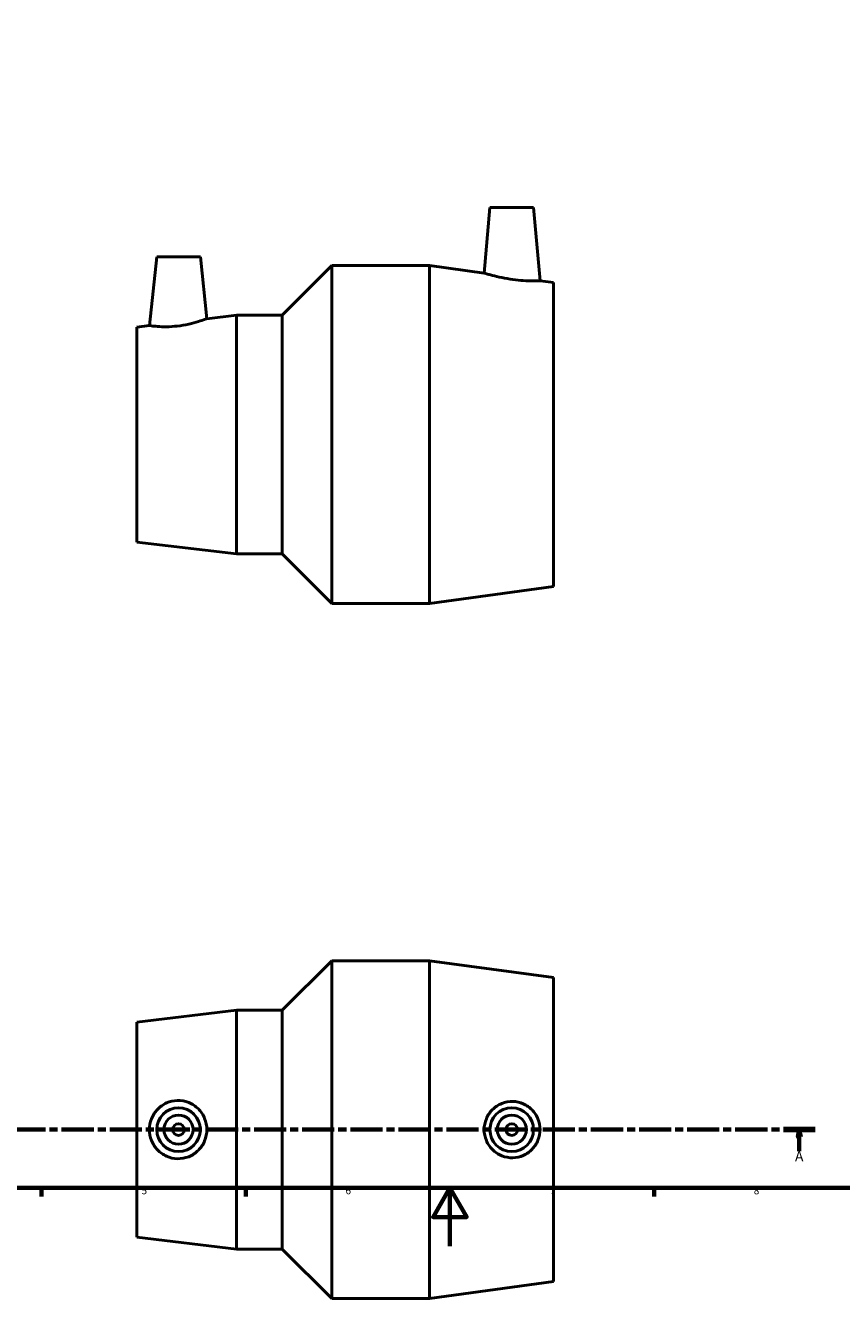
# Model space of a CAD drawing. Units: millimetres. Extents: x 0 to 904, y -18 to 855.
# Drawn here: x 275 to 555, y -18 to 419 of the extents above; entities that cross this region are included whole.
import ezdxf

# ---------------------------------------------------------------- set-up
doc = ezdxf.new("R2010")
doc.units = ezdxf.units.MM
doc.linetypes.add('CHAIN', pattern=[0.3543, 0.2362, -0.0295, 0.0591, -0.0295])
for name, color, linetype, lineweight in [('Border (ISO)', 7, 'Continuous', 70), ('Section Line (ISO)', 7, 'CHAIN', 70), ('Visible (ISO)', 7, 'Continuous', 50)]:
    doc.layers.add(name, color=color, linetype=linetype, lineweight=lineweight)
doc.styles.add('Label Text (ISO)', font='tahoma.ttf')
doc.styles.add('Note Text (ISO)', font='tahoma.ttf')

# ---------------------------------------------------------------- blocks, each defined once
blk = doc.blocks.new('Borders Default Border')
at = {"layer": 'Border (ISO)'}
for p, q in [((280.33, 20), (280.33, 17.1)), ((350.42, 20), (350.42, 17.1)), ((490.58, 20), (490.58, 17.1))]:
    blk.add_line(p, q, dxfattribs=at)
at = {"layer": 'Border (ISO)', "flags": 128}
for points in [[(20, 20), (20, 574), (821, 574), (821, 20), (20, 20)], [(420.5, 0), (420.5, 20), (414.73, 10), (426.27, 10), (420.5, 20)]]:
    blk.add_lwpolyline(points, dxfattribs=at)
at = {"layer": 'Border (ISO)', "color": 232, "true_color": 0xca0064, "char_height": 2.5, "attachment_point": 7, "style": 'Note Text (ISO)'}
for s, insert in [('5', (314.64, 17.05)), ('6', (384.66, 17.05)), ('7', (454.77, 17.1)), ('8', (524.81, 17.04))]:
    blk.add_mtext(s, dxfattribs=dict(at, insert=insert))
blk = doc.blocks.new('2dTransSection0')
at = {"layer": 'Section Line (ISO)', "linetype": 'CHAIN', "ltscale": 46.621525}
blk.add_line((171.58, 40.03), (545.9, 40.03), dxfattribs=at)
at = {"layer": 'Section Line (ISO)', "linetype": 'Continuous', "lineweight": 140}
for p, q in [((171.58, 40.03), (182.5, 40.03)), ((534.98, 40.03), (545.9, 40.03))]:
    blk.add_line(p, q, dxfattribs=at)
at = {"layer": 'Section Line (ISO)', "linetype": 'Continuous'}
for p, q in [((177.04, 40.03), (176.54, 37.53)), ((177.04, 37.53), (177.04, 40.03)), ((177.54, 37.53), (177.04, 40.03)), ((540.44, 40.03), (539.94, 37.53)), ((540.44, 37.53), (540.44, 40.03)), ((540.94, 37.53), (540.44, 40.03)), ((176.54, 37.53), (177.54, 37.53)), ((177.04, 32.63), (177.04, 37.53)), ((539.94, 37.53), (540.94, 37.53)), ((540.44, 32.63), (540.44, 37.53))]:
    blk.add_line(p, q, dxfattribs=at)
at = {"layer": 'Section Line (ISO)', "linetype": 'Continuous', "flags": 128}
for points in [[(177.54, 37.53), (177.04, 40.03), (176.54, 37.53), (177.54, 37.53)], [(540.94, 37.53), (540.44, 40.03), (539.94, 37.53), (540.94, 37.53)]]:
    blk.add_lwpolyline(points, dxfattribs=at)
at = {"layer": 'Section Line (ISO)'}
for points in [[(177.54, 37.53), (177.04, 40.03), (176.54, 37.53), (177.54, 37.53)], [(540.94, 37.53), (540.44, 40.03), (539.94, 37.53), (540.94, 37.53)]]:
    blk.add_solid(points, dxfattribs=at)
at = {"layer": 'Section Line (ISO)', "char_height": 3.5, "attachment_point": 7, "style": 'Label Text (ISO)'}
for insert in [(175.55, 28.03), (538.95, 28.03)]:
    blk.add_mtext('A', dxfattribs=dict(at, insert=insert))

msp = doc.modelspace()

# ---------------------------------------------------------------- linework, layer by layer
at = {"layer": 'Visible (ISO)'}
for p, q in [((434.231, 356.677), (432.257, 334.114)), ((434.231, 356.677), (449.231, 356.677)), ((449.231, 356.677), (451.434, 331.503)), ((319.831, 339.677), (317.353, 316.095)), ((319.831, 339.677), (334.831, 339.677)), ((334.831, 339.677), (337.061, 318.458)), ((362.956, 319.677), (379.956, 336.677)), ((379.956, 220.677), (379.956, 336.677)), ((379.956, 336.677), (413.431, 336.677)), ((413.431, 220.677), (413.431, 336.677)), ((432.257, 334.114), (413.431, 336.677)), ((456.031, 330.877), (451.434, 331.503)), ((456.031, 226.477), (456.031, 330.877)), ((337.061, 318.458), (347.231, 319.677)), ((347.231, 237.677), (347.231, 319.677)), ((347.231, 319.677), (362.956, 319.677)), ((362.956, 237.677), (362.956, 319.677)), ((313.031, 315.577), (317.353, 316.095)), ((313.031, 241.777), (313.031, 315.577)), ((313.031, 241.777), (347.231, 237.677)), ((347.231, 237.677), (362.956, 237.677)), ((362.956, 237.677), (379.956, 220.677)), ((456.031, 226.477), (413.431, 220.677)), ((379.956, 220.677), (413.431, 220.677)), ((362.956, 81.029), (379.956, 98.029)), ((379.956, -17.971), (379.956, 98.029)), ((379.956, 98.029), (413.431, 98.029)), ((413.431, -17.971), (413.431, 98.029)), ((456.031, 92.229), (413.431, 98.029)), ((456.031, -12.171), (456.031, 92.229)), ((313.031, 76.929), (347.231, 81.029)), ((347.231, -0.971), (347.231, 81.029)), ((347.231, 81.029), (362.956, 81.029)), ((362.956, -0.971), (362.956, 81.029)), ((313.031, 3.129), (313.031, 76.929)), ((313.031, 3.129), (347.231, -0.971)), ((347.231, -0.971), (362.956, -0.971)), ((362.956, -0.971), (379.956, -17.971)), ((456.031, -12.171), (413.431, -17.971)), ((379.956, -17.971), (413.431, -17.971))]:
    msp.add_line(p, q, dxfattribs=at)
for centre, radius in [((327.331, 40.029), 7.5), ((327.331, 40.029), 5), ((441.731, 40.029), 7.5), ((441.731, 40.029), 5), ((327.331, 40.029), 2), ((441.731, 40.029), 2)]:
    msp.add_circle(centre, radius, dxfattribs=at)
for points, knots in [([(451.434, 331.503), (451.434, 331.503), (451.201, 331.49), (450.251, 331.458), (449.534, 331.44), (447.875, 331.449), (446.824, 331.476), (444.515, 331.625), (443.258, 331.75), (440.835, 332.074), (439.513, 332.3), (437.085, 332.798), (435.979, 333.067), (434.247, 333.521), (433.5, 333.738), (432.505, 334.035), (432.257, 334.114), (432.257, 334.114)], [1.4293214, 1.4293214, 1.4293214, 1.4293214, 1.7872627, 1.7872627, 2.145204, 2.145204, 2.5019233, 2.5019233, 2.8586427, 2.8586427, 3.2353332, 3.2353332, 3.6120237, 3.6120237, 3.9811346, 3.9811346, 4.3502454, 4.3502454, 4.3502454, 4.3502454]), ([(326.899, 315.924), (325.69, 315.784), (324.402, 315.702), (322.043, 315.672), (320.973, 315.72), (319.285, 315.845), (318.555, 315.93), (317.589, 316.057), (317.353, 316.095), (317.353, 316.095)], [0, 0, 0, 0, 0.3654236, 0.3654236, 0.7308471, 0.7308471, 1.0989837, 1.0989837, 1.4671203, 1.4671203, 1.4671203, 1.4671203]), ([(337.061, 318.458), (337.061, 318.458), (336.806, 318.36), (335.782, 317.995), (335.014, 317.731), (333.231, 317.187), (332.088, 316.869), (329.571, 316.31), (328.197, 316.074), (326.899, 315.924)], [4.4831702, 4.4831702, 4.4831702, 4.4831702, 4.8655404, 4.8655404, 5.2479106, 5.2479106, 5.6400053, 5.6400053, 6.0321, 6.0321, 6.0321, 6.0321]), ([(326.899, 30.042), (325.69, 30.079), (324.402, 30.36), (322.043, 31.417), (320.973, 32.192), (319.285, 33.957), (318.555, 35.069), (317.589, 37.491), (317.353, 38.802), (317.353, 41.256), (317.589, 42.567), (318.555, 44.989), (319.285, 46.1), (320.973, 47.865), (322.043, 48.641), (324.402, 49.698), (325.69, 49.978), (328.197, 50.056), (329.571, 49.824), (332.088, 48.813), (333.231, 48.036), (335.014, 46.25), (335.782, 45.128), (336.806, 42.656), (337.061, 41.303), (337.061, 38.754), (336.806, 37.402), (335.782, 34.929), (335.014, 33.808), (333.231, 32.022), (332.088, 31.244), (329.571, 30.234), (328.197, 30.001), (326.899, 30.042)], [0, 0, 0, 0, 0.3654236, 0.3654236, 0.7308471, 0.7308471, 1.0989837, 1.0989837, 1.4671203, 1.4671203, 1.8352568, 1.8352568, 2.2033934, 2.2033934, 2.5688169, 2.5688169, 2.9342405, 2.9342405, 3.3263352, 3.3263352, 3.7184299, 3.7184299, 4.1008001, 4.1008001, 4.4831702, 4.4831702, 4.8655404, 4.8655404, 5.2479106, 5.2479106, 5.6400053, 5.6400053, 6.0321, 6.0321, 6.0321, 6.0321]), ([(442.079, 49.69), (443.258, 49.661), (444.515, 49.397), (446.824, 48.386), (447.875, 47.637), (449.534, 45.927), (450.251, 44.849), (451.201, 42.496), (451.434, 41.222), (451.434, 38.836), (451.201, 37.561), (450.251, 35.208), (449.534, 34.13), (447.875, 32.42), (446.824, 31.672), (444.515, 30.66), (443.258, 30.397), (440.835, 30.338), (439.513, 30.564), (437.085, 31.539), (435.979, 32.287), (434.247, 34.012), (433.5, 35.098), (432.505, 37.491), (432.257, 38.798), (432.257, 41.259), (432.505, 42.566), (433.5, 44.959), (434.247, 46.045), (435.979, 47.77), (437.085, 48.519), (439.513, 49.493), (440.835, 49.72), (442.079, 49.69)], [0, 0, 0, 0, 0.3567194, 0.3567194, 0.7134388, 0.7134388, 1.0713801, 1.0713801, 1.4293214, 1.4293214, 1.7872627, 1.7872627, 2.145204, 2.145204, 2.5019233, 2.5019233, 2.8586427, 2.8586427, 3.2353332, 3.2353332, 3.6120237, 3.6120237, 3.9811346, 3.9811346, 4.3502454, 4.3502454, 4.7193563, 4.7193563, 5.0884671, 5.0884671, 5.4651576, 5.4651576, 5.8418481, 5.8418481, 5.8418481, 5.8418481])]:
    msp.add_open_spline(points, degree=3, knots=knots, dxfattribs=at)

# ---------------------------------------------------------------- block references
msp.add_blockref('Borders Default Border', (0, 0))
at = {"layer": 'Section Line (ISO)'}
msp.add_blockref('2dTransSection0', (0, 0), dxfattribs=at)

doc.saveas('drawing.dxf')
